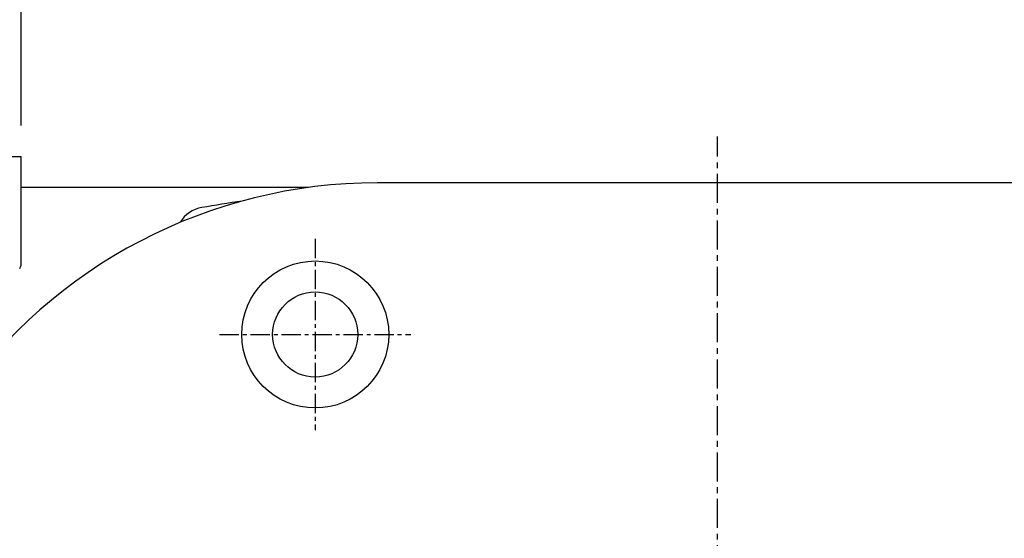
# Model space of a CAD drawing. Units: millimetres. Extents: x -65 to 61479, y -1582 to 21825.
# Drawn here: x 16822 to 16886, y 9538 to 9571 of the extents above; entities that cross this region are included whole.
import ezdxf

# ---------------------------------------------------------------- set-up
doc = ezdxf.new("R2010")
doc.units = ezdxf.units.MM
doc.linetypes.add('CENTER', pattern=[2, 1.25, -0.25, 0.25, -0.25])
doc.styles.get("Standard").update_dxf_attribs({"font": 'txt', "bigfont": 'whgtxt.shx'})
doc.dimstyles.new('사본 ISO-25$0', dxfattribs={"dimtxt": 4, "dimasz": 3, "dimexe": 1.25, "dimexo": 0.625, "dimtad": 1, "dimdsep": 46, "dimtxsty": 'Standard', "dimcen": 2.5, "dimclrd": 5, "dimclre": 5, "dimclrt": 2, "dimadec": 0, "dimazin": 0, "dimtfac": 1, "dimtmove": 0, "dimatfit": 3, "dimfxl": 0, "dimarcsym": 0})

# ---------------------------------------------------------------- blocks, each defined once
blk = doc.blocks.new('*D328')
at = {"color": 5, "lineweight": -2, "ltscale": 6}
for p, q in [((16822.51, 9564.516), (16822.51, 9647.518)), ((16912.51, 9564.516), (16912.51, 9647.518)), ((16832.51, 9645.518), (16902.51, 9645.518))]:
    blk.add_line(p, q, dxfattribs=at)
at = {"color": 5, "ltscale": 6}
for points in [[(16832.51, 9647.184), (16832.51, 9643.851), (16822.51, 9645.518)], [(16902.51, 9647.184), (16902.51, 9643.851), (16912.51, 9645.518)]]:
    blk.add_solid(points, dxfattribs=at)
at = {"layer": 'Defpoints', "color": 0, "ltscale": 6}
for p in [(16912.51, 9645.518), (16822.51, 9562.516), (16912.51, 9562.516)]:
    blk.add_point(p, dxfattribs=at)
at = {"color": 2, "ltscale": 6, "insert": (16867.51, 9665.518), "char_height": 20, "attachment_point": 5}
blk.add_mtext('90', dxfattribs=at)
blk = doc.blocks.new('*D329')
at = {"color": 5, "lineweight": -2, "ltscale": 6}
for p, q in [((16812.51, 9566.516), (16812.51, 9693.944)), ((16922.51, 9566.516), (16922.51, 9693.944)), ((16822.51, 9691.944), (16912.51, 9691.944))]:
    blk.add_line(p, q, dxfattribs=at)
at = {"color": 5, "ltscale": 6}
for points in [[(16822.51, 9693.61), (16822.51, 9690.277), (16812.51, 9691.944)], [(16912.51, 9693.61), (16912.51, 9690.277), (16922.51, 9691.944)]]:
    blk.add_solid(points, dxfattribs=at)
at = {"layer": 'Defpoints', "color": 0, "ltscale": 6}
for p in [(16922.51, 9691.944), (16812.51, 9564.516), (16922.51, 9564.516)]:
    blk.add_point(p, dxfattribs=at)
at = {"color": 2, "ltscale": 6, "insert": (16867.51, 9711.944), "char_height": 20, "attachment_point": 5}
blk.add_mtext('110', dxfattribs=at)

msp = doc.modelspace()

# ---------------------------------------------------------------- linework, layer by layer
at = {"color": 1, "linetype": 'CENTER', "ltscale": 1.5}
msp.add_line((16867.51, 9472.516), (16867.51, 9563.816), dxfattribs=at)
for p, q in [((16805.51, 9562.516), (16822.51, 9562.516)), ((16822.51, 9555.579), (16822.51, 9562.516)), ((16841.071, 9560.516), (16822.51, 9560.516)), ((16889.51, 9560.816), (16845.51, 9560.816))]:
    msp.add_line(p, q)
at = {"color": 1, "linetype": 'CENTER'}
for p, q in [((16841.51, 9557.191), (16841.51, 9544.841)), ((16835.335, 9551.016), (16847.685, 9551.016))]:
    msp.add_line(p, q, dxfattribs=at)
at = {"color": 7}
for radius in [4.75, 2.75]:
    msp.add_circle((16841.51, 9551.016), radius, dxfattribs=at)
for centre, radius, start, end in [((16845.51, 9527.816), 33, 90, 145.22806), ((16834.51, 9557.247), 2, 99.59407, 149.37147), ((16867.51, 9362.016), 200, 98.83666, 99.59407), ((16822.01, 9555.579), 0.5, 324, 0)]:
    msp.add_arc(centre, radius, start, end)

# ---------------------------------------------------------------- dimensions: what is measured, and where the dimension line sits
at = {"ltscale": 6}
for base, p1, p2, picture, middle in [((16922.51, 9691.944), (16812.51, 9564.516), (16922.51, 9564.516), '*D329', (16867.51, 9711.944)), ((16912.51, 9645.518), (16822.51, 9562.516), (16912.51, 9562.516), '*D328', (16867.51, 9665.518))]:
    dim = msp.add_linear_dim(base=base, p1=p1, p2=p2, dimstyle='사본 ISO-25$0', override={"dimscale": 20, "dimtxt": 1, "dimasz": 0.5, "dimexe": 0.1, "dimexo": 0.1, "dimgap": 0.5, "dimcen": 5, "dimtix": 1, "dimtmove": 1, "dimfxl": 1.135, "dimarcsym": 1}, dxfattribs=at)
    dim.commit()
    dim.dimension.update_dxf_attribs({"geometry": picture, "text_midpoint": middle})

doc.saveas('drawing.dxf')
